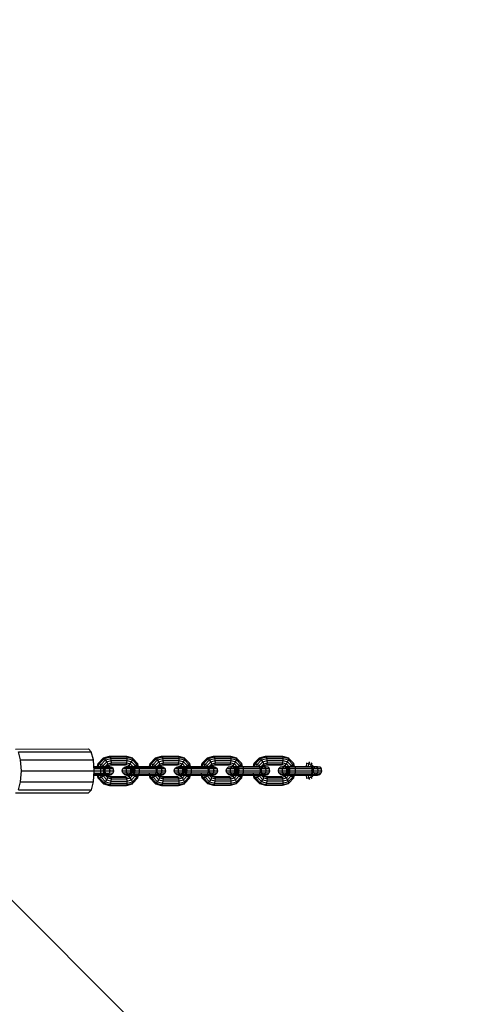
# Model space of a CAD drawing. Extents: x 0 to 14850, y 0 to 10500.
# Drawn here: x 9991 to 10300, y 6464 to 7141 of the extents above; entities that cross this region are included whole.
import ezdxf

# ---------------------------------------------------------------- set-up
doc = ezdxf.new("R2010")
doc.units = 0
for name, color, linetype in [('1', 15, 'Continuous'), ('HILFSBAUTEIL', 7, 'Continuous'), ('STAB', 7, 'Continuous')]:
    doc.layers.add(name, color=color, linetype=linetype)

msp = doc.modelspace()

# ---------------------------------------------------------------- linework, layer by layer
at = {"layer": '1', "color": 7, "linetype": 'Continuous'}
msp.add_line((11161.63, 5359.41), (6915.23, 9605.8), dxfattribs=at)
at = {"layer": 'HILFSBAUTEIL'}
for p, q in [((9987.76, 6639.73), (10037.79, 6639.74)), ((9989.81, 6637.72), (10039.83, 6637.73)), ((9991.3, 6632.23), (9989.81, 6637.72)), ((10037.79, 6639.74), (10039.83, 6637.73)), ((10041.33, 6632.24), (10039.83, 6637.73)), ((9991.3, 6632.23), (10041.33, 6632.24)), ((9991.85, 6624.73), (9991.3, 6632.23)), ((10041.88, 6624.74), (10041.33, 6632.24)), ((9991.31, 6617.23), (9991.85, 6624.73)), ((9991.85, 6624.73), (10041.88, 6624.74)), ((10041.34, 6617.24), (10041.88, 6624.74)), ((9989.81, 6611.74), (9991.31, 6617.23)), ((9991.31, 6617.23), (10041.34, 6617.24)), ((10039.84, 6611.75), (10041.34, 6617.24)), ((9987.77, 6609.73), (10037.79, 6609.74)), ((9989.81, 6611.74), (10039.84, 6611.75)), ((10037.79, 6609.74), (10039.84, 6611.75))]:
    msp.add_line(p, q, dxfattribs=at)
at = {"layer": 'STAB'}
for p, q in [((10048.16, 6633.59), (10052.31, 6634.75)), ((10052.31, 6634.75), (10052.77, 6634.34)), ((10052.31, 6634.75), (10063.99, 6634.75)), ((10064.35, 6634.35), (10063.99, 6634.75)), ((10063.99, 6634.75), (10068.14, 6633.59)), ((10083.86, 6633.61), (10088.02, 6634.76)), ((10088.02, 6634.76), (10099.69, 6634.77)), ((10088.02, 6634.76), (10088.48, 6634.36)), ((10100.05, 6634.37), (10099.69, 6634.77)), ((10099.69, 6634.77), (10103.84, 6633.61)), ((10119.56, 6633.62), (10123.72, 6634.78)), ((10123.72, 6634.78), (10124.18, 6634.38)), ((10123.72, 6634.78), (10135.39, 6634.78)), ((10135.39, 6634.78), (10139.54, 6633.63)), ((10135.75, 6634.38), (10135.39, 6634.78)), ((10155.26, 6633.64), (10159.42, 6634.8)), ((10159.42, 6634.8), (10171.09, 6634.8)), ((10159.42, 6634.8), (10159.88, 6634.4)), ((10171.09, 6634.8), (10175.24, 6633.65)), ((10171.45, 6634.4), (10171.09, 6634.8)), ((10044.03, 6627.74), (10044.57, 6629.85)), ((10044.57, 6629.85), (10048.16, 6633.59)), ((10044.57, 6629.85), (10045.32, 6629.64)), ((10044.84, 6627.74), (10045.32, 6629.64)), ((10045.32, 6629.64), (10048.77, 6633.23)), ((10045.32, 6629.64), (10046.57, 6629.07)), ((10046.23, 6627.74), (10046.57, 6629.07)), ((10046.57, 6629.07), (10049.62, 6632.24)), ((10046.57, 6629.07), (10047.97, 6628.3)), ((10047.83, 6627.74), (10047.97, 6628.3)), ((10047.97, 6628.3), (10050.48, 6630.9)), ((10047.97, 6628.3), (10049.16, 6627.52)), ((10048.16, 6633.59), (10048.77, 6633.23)), ((10048.77, 6633.23), (10052.77, 6634.34)), ((10049.62, 6632.24), (10048.77, 6633.23)), ((10049.16, 6627.52), (10051.11, 6629.55)), ((10049.62, 6632.24), (10053.21, 6633.25)), ((10050.48, 6630.9), (10049.62, 6632.24)), ((10050.48, 6630.9), (10053.51, 6631.75)), ((10051.11, 6629.55), (10050.48, 6630.9)), ((10050.57, 6627.74), (10051.36, 6628.57)), ((10051.11, 6629.55), (10053.59, 6630.25)), ((10051.36, 6628.57), (10051.11, 6629.55)), ((10051.15, 6628.21), (10053.08, 6628.75)), ((10051.36, 6628.57), (10053.43, 6629.15)), ((10052.77, 6634.34), (10064.35, 6634.35)), ((10053.21, 6633.25), (10052.77, 6634.34)), ((10053.08, 6628.75), (10053.43, 6629.15)), ((10053.08, 6628.75), (10063.23, 6628.75)), ((10053.51, 6631.75), (10053.21, 6633.25)), ((10053.21, 6633.25), (10064.51, 6633.25)), ((10053.43, 6629.15), (10053.59, 6630.25)), ((10053.43, 6629.15), (10063.69, 6629.15)), ((10053.59, 6630.25), (10053.51, 6631.75)), ((10053.51, 6631.75), (10064.43, 6631.75)), ((10053.59, 6630.25), (10064.13, 6630.25)), ((10063.23, 6628.75), (10063.69, 6629.15)), ((10063.69, 6629.15), (10064.13, 6630.25)), ((10063.69, 6629.15), (10065.76, 6628.57)), ((10064.13, 6630.25), (10064.43, 6631.75)), ((10064.13, 6630.25), (10066.61, 6629.56)), ((10064.51, 6633.25), (10064.35, 6634.35)), ((10064.35, 6634.35), (10068.35, 6633.23)), ((10064.43, 6631.75), (10064.51, 6633.25)), ((10064.43, 6631.75), (10067.47, 6630.9)), ((10064.51, 6633.25), (10068.1, 6632.25)), ((10065.15, 6628.21), (10065.76, 6628.57)), ((10066.56, 6626.75), (10065.15, 6628.21)), ((10065.76, 6628.57), (10066.61, 6629.56)), ((10066.56, 6627.75), (10065.76, 6628.57)), ((10066.61, 6629.56), (10067.47, 6630.9)), ((10068.57, 6627.53), (10066.61, 6629.56)), ((10067.47, 6630.9), (10068.1, 6632.25)), ((10069.97, 6628.3), (10067.47, 6630.9)), ((10068.1, 6632.25), (10068.35, 6633.23)), ((10071.15, 6629.08), (10068.1, 6632.25)), ((10068.42, 6633.3), (10068.14, 6633.59)), ((10068.35, 6633.23), (10068.14, 6633.59)), ((10071.8, 6629.65), (10068.35, 6633.23)), ((10068.97, 6627.75), (10069.97, 6628.3)), ((10069.97, 6628.3), (10071.15, 6629.08)), ((10070.11, 6627.75), (10069.97, 6628.3)), ((10071.15, 6629.08), (10071.8, 6629.65)), ((10071.5, 6627.75), (10071.15, 6629.08)), ((10072.29, 6627.75), (10071.8, 6629.65)), ((10079.72, 6627.75), (10080.27, 6629.87)), ((10080.27, 6629.87), (10083.86, 6633.61)), ((10080.27, 6629.87), (10081.02, 6629.66)), ((10080.53, 6627.75), (10081.02, 6629.66)), ((10081.02, 6629.66), (10084.47, 6633.25)), ((10081.02, 6629.66), (10082.27, 6629.09)), ((10081.93, 6627.75), (10082.27, 6629.09)), ((10082.27, 6629.09), (10085.32, 6632.26)), ((10082.27, 6629.09), (10083.67, 6628.32)), ((10083.53, 6627.75), (10083.67, 6628.32)), ((10083.67, 6628.32), (10086.18, 6630.92)), ((10083.67, 6628.32), (10084.86, 6627.54)), ((10083.86, 6633.61), (10084.47, 6633.25)), ((10084.47, 6633.25), (10088.48, 6634.36)), ((10085.32, 6632.26), (10084.47, 6633.25)), ((10084.86, 6627.54), (10086.81, 6629.57)), ((10085.32, 6632.26), (10088.91, 6633.26)), ((10086.18, 6630.92), (10085.32, 6632.26)), ((10086.18, 6630.92), (10089.21, 6631.76)), ((10086.81, 6629.57), (10086.18, 6630.92)), ((10086.26, 6627.75), (10087.06, 6628.59)), ((10086.81, 6629.57), (10089.29, 6630.26)), ((10087.06, 6628.59), (10086.81, 6629.57)), ((10086.85, 6628.23), (10088.78, 6628.76)), ((10087.06, 6628.59), (10089.13, 6629.17)), ((10088.48, 6634.36), (10100.05, 6634.37)), ((10088.91, 6633.26), (10088.48, 6634.36)), ((10088.78, 6628.76), (10089.13, 6629.17)), ((10088.78, 6628.76), (10098.93, 6628.77)), ((10088.91, 6633.26), (10100.21, 6633.27)), ((10089.21, 6631.76), (10088.91, 6633.26)), ((10089.13, 6629.17), (10089.29, 6630.26)), ((10089.13, 6629.17), (10099.39, 6629.17)), ((10089.21, 6631.76), (10100.13, 6631.77)), ((10089.29, 6630.26), (10089.21, 6631.76)), ((10089.29, 6630.26), (10099.83, 6630.27)), ((10098.93, 6628.77), (10099.39, 6629.17)), ((10099.39, 6629.17), (10099.83, 6630.27)), ((10099.39, 6629.17), (10101.47, 6628.59)), ((10099.83, 6630.27), (10100.13, 6631.77)), ((10099.83, 6630.27), (10102.31, 6629.58)), ((10100.21, 6633.27), (10100.05, 6634.37)), ((10100.05, 6634.37), (10104.05, 6633.25)), ((10100.13, 6631.77), (10100.21, 6633.27)), ((10100.13, 6631.77), (10103.17, 6630.92)), ((10100.21, 6633.27), (10103.8, 6632.27)), ((10100.85, 6628.23), (10101.47, 6628.59)), ((10102.26, 6626.77), (10100.85, 6628.23)), ((10101.47, 6628.59), (10102.31, 6629.58)), ((10102.26, 6627.77), (10101.47, 6628.59)), ((10102.31, 6629.58), (10103.17, 6630.92)), ((10104.27, 6627.54), (10102.31, 6629.58)), ((10103.17, 6630.92), (10103.8, 6632.27)), ((10105.67, 6628.32), (10103.17, 6630.92)), ((10103.8, 6632.27), (10104.05, 6633.25)), ((10106.86, 6629.1), (10103.8, 6632.27)), ((10104.12, 6633.32), (10103.84, 6633.61)), ((10104.05, 6633.25), (10103.84, 6633.61)), ((10107.5, 6629.67), (10104.05, 6633.25)), ((10104.67, 6627.77), (10105.67, 6628.32)), ((10105.67, 6628.32), (10106.86, 6629.1)), ((10105.81, 6627.77), (10105.67, 6628.32)), ((10106.86, 6629.1), (10107.5, 6629.67)), ((10107.2, 6627.77), (10106.86, 6629.1)), ((10107.99, 6627.77), (10107.5, 6629.67)), ((10115.42, 6627.77), (10115.97, 6629.89)), ((10115.97, 6629.89), (10119.56, 6633.62)), ((10115.97, 6629.89), (10116.73, 6629.68)), ((10116.23, 6627.77), (10116.73, 6629.68)), ((10116.73, 6629.68), (10120.17, 6633.26)), ((10116.73, 6629.68), (10117.97, 6629.11)), ((10117.63, 6627.77), (10117.97, 6629.11)), ((10117.97, 6629.11), (10121.02, 6632.28)), ((10117.97, 6629.11), (10119.37, 6628.33)), ((10119.23, 6627.77), (10119.37, 6628.33)), ((10119.37, 6628.33), (10121.88, 6630.93)), ((10119.37, 6628.33), (10120.56, 6627.56)), ((10119.56, 6633.62), (10120.17, 6633.26)), ((10120.17, 6633.26), (10124.18, 6634.38)), ((10121.02, 6632.28), (10120.17, 6633.26)), ((10120.56, 6627.56), (10122.51, 6629.59)), ((10121.02, 6632.28), (10124.61, 6633.28)), ((10121.88, 6630.93), (10121.02, 6632.28)), ((10121.88, 6630.93), (10124.91, 6631.78)), ((10122.51, 6629.59), (10121.88, 6630.93)), ((10121.96, 6627.77), (10122.76, 6628.6)), ((10122.51, 6629.59), (10124.99, 6630.28)), ((10122.76, 6628.6), (10122.51, 6629.59)), ((10122.55, 6628.25), (10124.48, 6628.78)), ((10122.76, 6628.6), (10124.83, 6629.18)), ((10124.61, 6633.28), (10124.18, 6634.38)), ((10124.18, 6634.38), (10135.75, 6634.38)), ((10124.48, 6628.78), (10124.83, 6629.18)), ((10124.48, 6628.78), (10134.63, 6628.78)), ((10124.91, 6631.78), (10124.61, 6633.28)), ((10124.61, 6633.28), (10135.91, 6633.28)), ((10124.83, 6629.18), (10124.99, 6630.28)), ((10124.83, 6629.18), (10135.09, 6629.19)), ((10124.99, 6630.28), (10124.91, 6631.78)), ((10124.91, 6631.78), (10135.83, 6631.78)), ((10124.99, 6630.28), (10135.53, 6630.28)), ((10134.63, 6628.78), (10135.09, 6629.19)), ((10135.09, 6629.19), (10135.53, 6630.28)), ((10135.09, 6629.19), (10137.17, 6628.61)), ((10135.53, 6630.28), (10135.83, 6631.78)), ((10135.53, 6630.28), (10138.01, 6629.59)), ((10135.91, 6633.28), (10135.75, 6634.38)), ((10135.75, 6634.38), (10139.75, 6633.27)), ((10135.83, 6631.78), (10135.91, 6633.28)), ((10135.83, 6631.78), (10138.87, 6630.94)), ((10135.91, 6633.28), (10139.5, 6632.28)), ((10136.56, 6628.25), (10137.17, 6628.61)), ((10137.96, 6626.79), (10136.56, 6628.25)), ((10137.17, 6628.61), (10138.01, 6629.59)), ((10137.96, 6627.78), (10137.17, 6628.61)), ((10138.01, 6629.59), (10138.87, 6630.94)), ((10139.97, 6627.56), (10138.01, 6629.59)), ((10138.87, 6630.94), (10139.5, 6632.28)), ((10141.37, 6628.34), (10138.87, 6630.94)), ((10139.5, 6632.28), (10139.75, 6633.27)), ((10142.56, 6629.12), (10139.5, 6632.28)), ((10139.82, 6633.34), (10139.54, 6633.63)), ((10139.75, 6633.27), (10139.54, 6633.63)), ((10143.2, 6629.68), (10139.75, 6633.27)), ((10140.37, 6627.78), (10141.37, 6628.34)), ((10141.37, 6628.34), (10142.56, 6629.12)), ((10141.51, 6627.79), (10141.37, 6628.34)), ((10142.56, 6629.12), (10143.2, 6629.68)), ((10142.9, 6627.79), (10142.56, 6629.12)), ((10143.69, 6627.79), (10143.2, 6629.68)), ((10151.12, 6627.79), (10151.67, 6629.9)), ((10151.67, 6629.9), (10155.26, 6633.64)), ((10151.67, 6629.9), (10152.43, 6629.69)), ((10151.93, 6627.79), (10152.43, 6629.69)), ((10152.43, 6629.69), (10155.87, 6633.28)), ((10152.43, 6629.69), (10153.67, 6629.13)), ((10153.33, 6627.79), (10153.67, 6629.13)), ((10153.67, 6629.13), (10156.72, 6632.3)), ((10153.67, 6629.13), (10155.07, 6628.35)), ((10154.93, 6627.79), (10155.07, 6628.35)), ((10155.07, 6628.35), (10157.58, 6630.95)), ((10155.07, 6628.35), (10156.26, 6627.57)), ((10155.26, 6633.64), (10155.87, 6633.28)), ((10155.87, 6633.28), (10159.88, 6634.4)), ((10156.72, 6632.3), (10155.87, 6633.28)), ((10156.26, 6627.57), (10158.21, 6629.61)), ((10156.72, 6632.3), (10160.31, 6633.3)), ((10157.58, 6630.95), (10156.72, 6632.3)), ((10157.58, 6630.95), (10160.61, 6631.8)), ((10158.21, 6629.61), (10157.58, 6630.95)), ((10157.66, 6627.79), (10158.46, 6628.62)), ((10158.21, 6629.61), (10160.7, 6630.3)), ((10158.46, 6628.62), (10158.21, 6629.61)), ((10158.25, 6628.26), (10160.18, 6628.8)), ((10158.46, 6628.62), (10160.54, 6629.2)), ((10159.88, 6634.4), (10171.45, 6634.4)), ((10160.31, 6633.3), (10159.88, 6634.4)), ((10160.18, 6628.8), (10160.54, 6629.2)), ((10160.18, 6628.8), (10170.33, 6628.8)), ((10160.31, 6633.3), (10171.61, 6633.3)), ((10160.61, 6631.8), (10160.31, 6633.3)), ((10160.54, 6629.2), (10160.7, 6630.3)), ((10160.54, 6629.2), (10170.79, 6629.2)), ((10160.61, 6631.8), (10171.53, 6631.8)), ((10160.7, 6630.3), (10160.61, 6631.8)), ((10160.7, 6630.3), (10171.23, 6630.3)), ((10170.33, 6628.8), (10170.79, 6629.2)), ((10170.79, 6629.2), (10171.23, 6630.3)), ((10170.79, 6629.2), (10172.87, 6628.63)), ((10171.23, 6630.3), (10171.53, 6631.8)), ((10171.23, 6630.3), (10173.71, 6629.61)), ((10171.61, 6633.3), (10171.45, 6634.4)), ((10171.45, 6634.4), (10175.45, 6633.29)), ((10171.53, 6631.8), (10171.61, 6633.3)), ((10171.53, 6631.8), (10174.57, 6630.96)), ((10171.61, 6633.3), (10175.2, 6632.3)), ((10172.26, 6628.27), (10172.87, 6628.63)), ((10173.66, 6626.8), (10172.26, 6628.27)), ((10172.87, 6628.63), (10173.71, 6629.61)), ((10173.66, 6627.8), (10172.87, 6628.63)), ((10173.71, 6629.61), (10174.57, 6630.96)), ((10175.67, 6627.58), (10173.71, 6629.61)), ((10174.57, 6630.96), (10175.2, 6632.3)), ((10177.07, 6628.36), (10174.57, 6630.96)), ((10175.2, 6632.3), (10175.45, 6633.29)), ((10178.26, 6629.13), (10175.2, 6632.3)), ((10175.52, 6633.35), (10175.24, 6633.65)), ((10175.45, 6633.29), (10175.24, 6633.65)), ((10178.9, 6629.7), (10175.45, 6633.29)), ((10176.07, 6627.8), (10177.07, 6628.36)), ((10177.07, 6628.36), (10178.26, 6629.13)), ((10177.21, 6627.8), (10177.07, 6628.36)), ((10178.26, 6629.13), (10178.9, 6629.7)), ((10178.6, 6627.8), (10178.26, 6629.13)), ((10179.39, 6627.8), (10178.9, 6629.7)), ((10187.42, 6627.81), (10187.77, 6629.91)), ((10187.5, 6629.85), (10187.77, 6629.91)), ((10187.77, 6629.91), (10188.03, 6630.34)), ((10187.77, 6629.91), (10189.18, 6629.7)), ((10188.87, 6627.81), (10189.18, 6629.7)), ((10189.18, 6629.7), (10189.92, 6630.93)), ((10189.18, 6629.7), (10190.65, 6629.14)), ((10190.43, 6627.81), (10190.65, 6629.14)), ((10190.65, 6629.14), (10191.31, 6630.22)), ((10190.65, 6629.14), (10191.79, 6628.36)), ((10191.2, 6624.81), (10191.79, 6628.36)), ((10041.66, 6627.74), (10047.67, 6627.74)), ((10041.66, 6621.74), (10047.67, 6621.74)), ((10041.69, 6627.34), (10048.27, 6627.34)), ((10041.69, 6622.14), (10048.27, 6622.15)), ((10041.77, 6626.24), (10048.71, 6626.24)), ((10041.77, 6623.24), (10048.71, 6623.24)), ((10041.88, 6624.74), (10048.87, 6624.74)), ((10044.07, 6627.34), (10043.96, 6627.54)), ((10043.96, 6621.95), (10044.07, 6622.15)), ((10044.57, 6619.64), (10044.03, 6621.74)), ((10044.23, 6626.24), (10044.07, 6627.34)), ((10045.33, 6619.85), (10044.84, 6621.74)), ((10046.57, 6620.42), (10046.23, 6621.74)), ((10046.36, 6624.75), (10046.46, 6626.25)), ((10046.46, 6623.25), (10046.36, 6624.75)), ((10046.46, 6626.25), (10046.74, 6627.34)), ((10046.74, 6622.15), (10046.46, 6623.25)), ((10046.74, 6627.34), (10047.12, 6627.75)), ((10047.12, 6621.75), (10046.74, 6622.15)), ((10047.67, 6627.74), (10050.47, 6627.74)), ((10047.67, 6627.74), (10048.27, 6627.34)), ((10047.67, 6621.74), (10048.27, 6622.15)), ((10047.67, 6621.74), (10050.48, 6621.75)), ((10047.98, 6621.19), (10047.83, 6621.74)), ((10047.98, 6621.19), (10049.16, 6621.97)), ((10048.17, 6624.75), (10048.46, 6626.25)), ((10048.46, 6623.25), (10048.17, 6624.75)), ((10048.71, 6626.24), (10048.27, 6627.34)), ((10048.27, 6627.34), (10051.59, 6627.34)), ((10048.27, 6622.15), (10048.71, 6623.24)), ((10048.27, 6622.15), (10051.59, 6622.15)), ((10048.71, 6626.24), (10052.41, 6626.25)), ((10048.87, 6624.74), (10048.71, 6626.24)), ((10048.71, 6623.24), (10048.87, 6624.74)), ((10048.71, 6623.24), (10052.41, 6623.24)), ((10048.87, 6624.74), (10052.7, 6624.75)), ((10049.16, 6627.52), (10049.81, 6626.95)), ((10049.16, 6621.97), (10049.81, 6622.54)), ((10051.12, 6619.94), (10049.16, 6621.97)), ((10049.26, 6624.75), (10049.66, 6626.25)), ((10049.66, 6623.25), (10049.26, 6624.75)), ((10049.62, 6626.25), (10049.81, 6626.95)), ((10049.81, 6622.54), (10049.62, 6623.24)), ((10049.66, 6626.25), (10050.76, 6627.34)), ((10050.77, 6622.15), (10049.66, 6623.25)), ((10050.47, 6627.74), (10052.27, 6627.75)), ((10050.47, 6627.74), (10051.59, 6627.34)), ((10050.48, 6621.75), (10051.59, 6622.15)), ((10050.48, 6621.75), (10052.27, 6621.75)), ((10051.36, 6620.92), (10050.57, 6621.75)), ((10051.15, 6621.28), (10053.08, 6620.75)), ((10052.41, 6626.25), (10051.59, 6627.34)), ((10051.59, 6627.34), (10053.77, 6627.34)), ((10051.59, 6622.15), (10052.41, 6623.24)), ((10051.59, 6622.15), (10053.78, 6622.15)), ((10052.27, 6627.75), (10053.77, 6627.34)), ((10052.27, 6621.75), (10053.78, 6622.15)), ((10052.7, 6624.75), (10052.41, 6626.25)), ((10052.41, 6626.25), (10054.88, 6626.25)), ((10052.41, 6623.24), (10052.7, 6624.75)), ((10052.41, 6623.24), (10054.88, 6623.25)), ((10052.7, 6624.75), (10055.28, 6624.75)), ((10054.88, 6626.25), (10053.77, 6627.34)), ((10053.78, 6622.15), (10054.88, 6623.25)), ((10055.28, 6624.75), (10054.88, 6626.25)), ((10054.88, 6623.25), (10055.28, 6624.75)), ((10061.1, 6624.75), (10061.5, 6626.25)), ((10061.51, 6623.25), (10061.1, 6624.75)), ((10061.1, 6624.75), (10063.81, 6624.75)), ((10061.5, 6626.25), (10062.6, 6627.35)), ((10061.5, 6626.25), (10064.1, 6626.25)), ((10062.6, 6622.15), (10061.51, 6623.25)), ((10061.51, 6623.25), (10064.1, 6623.25)), ((10062.6, 6627.35), (10064.09, 6627.75)), ((10062.6, 6627.35), (10064.89, 6627.35)), ((10062.6, 6622.15), (10064.09, 6621.75)), ((10062.6, 6622.15), (10064.9, 6622.15)), ((10063.81, 6624.75), (10064.1, 6626.25)), ((10064.1, 6623.25), (10063.81, 6624.75)), ((10063.81, 6624.75), (10068.43, 6624.75)), ((10064.04, 6627.75), (10065.54, 6627.35)), ((10064.04, 6621.75), (10065.54, 6622.15)), ((10064.09, 6627.75), (10065.98, 6627.75)), ((10064.09, 6621.75), (10065.98, 6621.75)), ((10064.1, 6626.25), (10064.89, 6627.35)), ((10064.1, 6626.25), (10068.53, 6626.25)), ((10064.9, 6622.15), (10064.1, 6623.25)), ((10064.1, 6623.25), (10068.53, 6623.25)), ((10064.89, 6627.35), (10065.98, 6627.75)), ((10064.89, 6627.35), (10068.81, 6627.35)), ((10064.9, 6622.15), (10065.98, 6621.75)), ((10064.9, 6622.15), (10068.81, 6622.15)), ((10065.16, 6621.29), (10066.56, 6622.75)), ((10065.16, 6621.29), (10065.77, 6620.93)), ((10066.65, 6626.25), (10065.54, 6627.35)), ((10065.54, 6622.15), (10066.65, 6623.25)), ((10065.77, 6620.93), (10066.56, 6621.75)), ((10065.98, 6627.75), (10069.19, 6627.75)), ((10065.98, 6621.75), (10069.19, 6621.75)), ((10066.56, 6626.75), (10067.32, 6626.96)), ((10067.08, 6624.75), (10066.56, 6626.75)), ((10066.56, 6622.75), (10067.08, 6624.75)), ((10066.56, 6622.75), (10067.32, 6622.54)), ((10066.61, 6619.94), (10068.57, 6621.97)), ((10067.32, 6626.96), (10068.57, 6627.53)), ((10067.89, 6624.75), (10067.32, 6626.96)), ((10067.32, 6622.54), (10067.89, 6624.75)), ((10067.32, 6622.54), (10068.57, 6621.97)), ((10068.06, 6624.75), (10067.76, 6626.25)), ((10067.76, 6623.25), (10068.06, 6624.75)), ((10068.43, 6624.75), (10068.53, 6626.25)), ((10068.53, 6623.25), (10068.43, 6624.75)), ((10068.43, 6624.75), (10072.9, 6624.75)), ((10068.53, 6626.25), (10068.81, 6627.35)), ((10068.53, 6626.25), (10072.84, 6626.25)), ((10068.81, 6622.15), (10068.53, 6623.25)), ((10068.53, 6623.25), (10072.84, 6623.25)), ((10069.28, 6624.75), (10068.57, 6627.53)), ((10068.57, 6621.97), (10069.28, 6624.75)), ((10068.81, 6627.35), (10069.19, 6627.75)), ((10068.81, 6627.35), (10072.68, 6627.35)), ((10069.19, 6621.75), (10068.81, 6622.15)), ((10068.81, 6622.15), (10072.68, 6622.15)), ((10068.97, 6621.75), (10069.97, 6621.2)), ((10069.19, 6627.75), (10072.46, 6627.75)), ((10069.19, 6621.75), (10072.46, 6621.75)), ((10069.68, 6626.25), (10069.24, 6627.35)), ((10069.24, 6622.15), (10069.68, 6623.25)), ((10069.84, 6624.75), (10069.68, 6626.25)), ((10069.68, 6623.25), (10069.84, 6624.75)), ((10069.97, 6621.2), (10070.11, 6621.75)), ((10071.16, 6620.42), (10071.5, 6621.75)), ((10071.8, 6619.85), (10072.29, 6621.75)), ((10072.68, 6627.35), (10072.46, 6627.75)), ((10072.46, 6627.75), (10083.37, 6627.75)), ((10072.46, 6621.75), (10072.68, 6622.15)), ((10072.46, 6621.75), (10083.37, 6621.75)), ((10072.84, 6626.25), (10072.68, 6627.35)), ((10072.68, 6627.35), (10083.97, 6627.35)), ((10072.68, 6622.15), (10072.84, 6623.25)), ((10072.68, 6622.15), (10083.97, 6622.16)), ((10072.9, 6624.75), (10072.84, 6626.25)), ((10072.84, 6626.25), (10084.41, 6626.25)), ((10072.84, 6623.25), (10072.9, 6624.75)), ((10072.84, 6623.25), (10084.41, 6623.25)), ((10072.9, 6624.75), (10084.57, 6624.75)), ((10079.77, 6627.35), (10079.66, 6627.55)), ((10079.67, 6621.96), (10079.77, 6622.16)), ((10080.27, 6619.66), (10079.73, 6621.75)), ((10079.77, 6622.16), (10079.93, 6623.25)), ((10081.03, 6619.86), (10080.54, 6621.75)), ((10082.27, 6620.43), (10081.93, 6621.75)), ((10083.37, 6627.75), (10083.97, 6627.35)), ((10083.37, 6627.75), (10086.18, 6627.75)), ((10083.37, 6621.75), (10083.97, 6622.16)), ((10083.37, 6621.75), (10086.18, 6621.75)), ((10083.68, 6621.21), (10083.54, 6621.75)), ((10083.68, 6621.21), (10084.86, 6621.99)), ((10084.41, 6626.25), (10083.97, 6627.35)), ((10083.97, 6627.35), (10087.29, 6627.35)), ((10083.97, 6622.16), (10084.41, 6623.25)), ((10083.97, 6622.16), (10087.29, 6622.16)), ((10084.57, 6624.75), (10084.41, 6626.25)), ((10084.41, 6626.25), (10088.11, 6626.25)), ((10084.41, 6623.25), (10084.57, 6624.75)), ((10084.41, 6623.25), (10088.11, 6623.25)), ((10084.57, 6624.75), (10088.41, 6624.75)), ((10084.86, 6627.54), (10085.51, 6626.97)), ((10084.86, 6621.99), (10085.51, 6622.56)), ((10086.82, 6619.95), (10084.86, 6621.99)), ((10084.96, 6624.76), (10085.36, 6626.26)), ((10085.37, 6623.26), (10084.96, 6624.76)), ((10085.32, 6626.26), (10085.51, 6626.97)), ((10085.51, 6622.56), (10085.33, 6623.25)), ((10085.36, 6626.26), (10086.47, 6627.35)), ((10085.37, 6623.26), (10086.47, 6622.16)), ((10086.85, 6621.3), (10085.45, 6622.76)), ((10086.18, 6627.75), (10087.97, 6627.76)), ((10086.18, 6627.75), (10087.29, 6627.35)), ((10086.18, 6621.75), (10087.29, 6622.16)), ((10086.18, 6621.75), (10087.97, 6621.76)), ((10087.06, 6620.94), (10086.28, 6621.75)), ((10086.85, 6621.3), (10088.78, 6620.76)), ((10088.11, 6626.25), (10087.29, 6627.35)), ((10087.29, 6627.35), (10089.48, 6627.35)), ((10087.29, 6622.16), (10088.11, 6623.25)), ((10087.29, 6622.16), (10089.48, 6622.16)), ((10087.97, 6627.76), (10089.48, 6627.35)), ((10087.97, 6621.76), (10089.48, 6622.16)), ((10088.11, 6626.25), (10090.58, 6626.26)), ((10088.41, 6624.75), (10088.11, 6626.25)), ((10088.11, 6623.25), (10088.41, 6624.75)), ((10088.11, 6623.25), (10090.58, 6623.26)), ((10088.41, 6624.75), (10090.98, 6624.76)), ((10089.48, 6627.35), (10090.58, 6626.26)), ((10089.48, 6622.16), (10090.58, 6623.26)), ((10090.98, 6624.76), (10090.58, 6626.26)), ((10090.58, 6623.26), (10090.98, 6624.76)), ((10096.8, 6624.77), (10097.2, 6626.27)), ((10097.21, 6623.27), (10096.8, 6624.77)), ((10096.8, 6624.77), (10099.51, 6624.77)), ((10097.2, 6626.27), (10098.3, 6627.36)), ((10097.2, 6626.27), (10099.8, 6626.27)), ((10098.3, 6622.17), (10097.21, 6623.27)), ((10097.21, 6623.27), (10099.8, 6623.27)), ((10098.3, 6627.36), (10099.79, 6627.77)), ((10098.3, 6627.36), (10100.59, 6627.36)), ((10098.3, 6622.17), (10099.79, 6621.77)), ((10098.3, 6622.17), (10100.6, 6622.17)), ((10099.51, 6624.77), (10099.8, 6626.27)), ((10099.8, 6623.27), (10099.51, 6624.77)), ((10099.51, 6624.77), (10104.13, 6624.77)), ((10099.74, 6627.77), (10101.24, 6627.37)), ((10099.74, 6621.77), (10101.25, 6622.17)), ((10099.79, 6627.77), (10101.68, 6627.77)), ((10099.79, 6621.77), (10101.68, 6621.77)), ((10099.8, 6626.27), (10100.59, 6627.36)), ((10099.8, 6626.27), (10104.23, 6626.27)), ((10100.6, 6622.17), (10099.8, 6623.27)), ((10099.8, 6623.27), (10104.23, 6623.27)), ((10100.59, 6627.36), (10101.68, 6627.77)), ((10100.59, 6627.36), (10104.51, 6627.37)), ((10100.6, 6622.17), (10101.68, 6621.77)), ((10100.6, 6622.17), (10104.51, 6622.17)), ((10100.86, 6621.3), (10102.26, 6622.77)), ((10100.86, 6621.3), (10101.47, 6620.94)), ((10102.35, 6626.27), (10101.24, 6627.37)), ((10101.25, 6622.17), (10102.35, 6623.27)), ((10101.47, 6620.94), (10102.26, 6621.77)), ((10101.68, 6627.77), (10104.89, 6627.77)), ((10101.68, 6621.77), (10104.89, 6621.77)), ((10102.26, 6626.77), (10103.02, 6626.98)), ((10102.78, 6624.77), (10102.26, 6626.77)), ((10102.26, 6622.77), (10102.78, 6624.77)), ((10102.26, 6622.77), (10103.02, 6622.56)), ((10102.31, 6619.96), (10104.27, 6621.99)), ((10103.02, 6626.98), (10104.27, 6627.54)), ((10103.59, 6624.77), (10103.02, 6626.98)), ((10103.02, 6622.56), (10103.59, 6624.77)), ((10103.02, 6622.56), (10104.27, 6621.99)), ((10103.17, 6618.61), (10105.67, 6621.22)), ((10103.76, 6624.77), (10103.46, 6626.27)), ((10103.46, 6623.27), (10103.76, 6624.77)), ((10104.13, 6624.77), (10104.23, 6626.27)), ((10104.23, 6623.27), (10104.13, 6624.77)), ((10104.13, 6624.77), (10108.6, 6624.77)), ((10104.23, 6626.27), (10104.51, 6627.37)), ((10104.23, 6626.27), (10108.54, 6626.27)), ((10104.51, 6622.17), (10104.23, 6623.27)), ((10104.23, 6623.27), (10108.54, 6623.27)), ((10104.98, 6624.77), (10104.27, 6627.54)), ((10104.27, 6621.99), (10104.98, 6624.77)), ((10104.51, 6627.37), (10104.89, 6627.77)), ((10104.51, 6627.37), (10108.38, 6627.37)), ((10104.89, 6621.77), (10104.51, 6622.17)), ((10104.51, 6622.17), (10108.38, 6622.17)), ((10104.67, 6621.77), (10105.67, 6621.22)), ((10104.89, 6627.77), (10108.16, 6627.77)), ((10104.89, 6621.77), (10108.16, 6621.77)), ((10105.38, 6626.27), (10104.94, 6627.37)), ((10104.94, 6622.17), (10105.38, 6623.27)), ((10105.54, 6624.77), (10105.38, 6626.27)), ((10105.38, 6623.27), (10105.54, 6624.77)), ((10105.67, 6621.22), (10105.81, 6621.77)), ((10105.67, 6621.22), (10106.86, 6620.44)), ((10106.86, 6620.44), (10107.2, 6621.77)), ((10107.5, 6619.87), (10107.99, 6621.77)), ((10108.38, 6627.37), (10108.16, 6627.77)), ((10108.16, 6627.77), (10119.07, 6627.77)), ((10108.16, 6621.77), (10108.38, 6622.17)), ((10108.16, 6621.77), (10119.07, 6621.77)), ((10108.54, 6626.27), (10108.38, 6627.37)), ((10108.38, 6627.37), (10119.67, 6627.37)), ((10108.38, 6622.17), (10108.54, 6623.27)), ((10108.38, 6622.17), (10119.67, 6622.17)), ((10108.6, 6624.77), (10108.54, 6626.27)), ((10108.54, 6626.27), (10120.11, 6626.27)), ((10108.54, 6623.27), (10108.6, 6624.77)), ((10108.54, 6623.27), (10120.11, 6623.27)), ((10108.6, 6624.77), (10120.27, 6624.77)), ((10115.47, 6627.37), (10115.36, 6627.57)), ((10115.37, 6621.98), (10115.47, 6622.17)), ((10115.97, 6619.67), (10115.43, 6621.77)), ((10115.47, 6622.17), (10115.63, 6623.27)), ((10116.73, 6619.88), (10116.24, 6621.77)), ((10117.97, 6620.45), (10117.63, 6621.77)), ((10117.97, 6620.45), (10119.38, 6621.23)), ((10119.07, 6627.77), (10119.67, 6627.37)), ((10119.07, 6627.77), (10121.88, 6627.77)), ((10119.07, 6621.77), (10119.67, 6622.17)), ((10119.07, 6621.77), (10121.88, 6621.77)), ((10119.38, 6621.23), (10119.24, 6621.77)), ((10119.38, 6621.23), (10120.56, 6622)), ((10121.88, 6618.63), (10119.38, 6621.23)), ((10120.11, 6626.27), (10119.67, 6627.37)), ((10119.67, 6627.37), (10122.99, 6627.37)), ((10119.67, 6622.17), (10120.11, 6623.27)), ((10119.67, 6622.17), (10123, 6622.17)), ((10120.27, 6624.77), (10120.11, 6626.27)), ((10120.11, 6626.27), (10123.81, 6626.27)), ((10120.11, 6623.27), (10120.27, 6624.77)), ((10120.11, 6623.27), (10123.81, 6623.27)), ((10120.27, 6624.77), (10124.11, 6624.77)), ((10120.56, 6627.56), (10121.21, 6626.99)), ((10120.56, 6622), (10121.21, 6622.57)), ((10122.52, 6619.97), (10120.56, 6622)), ((10120.66, 6624.77), (10121.06, 6626.27)), ((10121.07, 6623.27), (10120.66, 6624.77)), ((10121.02, 6626.28), (10121.21, 6626.99)), ((10121.21, 6622.57), (10121.03, 6623.27)), ((10121.06, 6626.27), (10122.17, 6627.37)), ((10121.07, 6623.27), (10122.17, 6622.17)), ((10122.55, 6621.32), (10121.15, 6622.78)), ((10121.88, 6627.77), (10122.99, 6627.37)), ((10121.88, 6627.77), (10123.67, 6627.77)), ((10121.88, 6621.77), (10123, 6622.17)), ((10121.88, 6621.77), (10123.67, 6621.77)), ((10122.76, 6620.96), (10121.98, 6621.77)), ((10122.55, 6621.32), (10124.48, 6620.78)), ((10123.81, 6626.27), (10122.99, 6627.37)), ((10122.99, 6627.37), (10125.18, 6627.37)), ((10123, 6622.17), (10123.81, 6623.27)), ((10123, 6622.17), (10125.18, 6622.18)), ((10123.67, 6627.77), (10125.18, 6627.37)), ((10123.67, 6621.77), (10125.18, 6622.18)), ((10124.11, 6624.77), (10123.81, 6626.27)), ((10123.81, 6626.27), (10126.28, 6626.27)), ((10123.81, 6623.27), (10124.11, 6624.77)), ((10123.81, 6623.27), (10126.28, 6623.27)), ((10124.11, 6624.77), (10126.68, 6624.77)), ((10125.18, 6627.37), (10126.28, 6626.27)), ((10125.18, 6622.18), (10126.28, 6623.27)), ((10126.68, 6624.77), (10126.28, 6626.27)), ((10126.28, 6623.27), (10126.68, 6624.77)), ((10132.5, 6624.78), (10132.91, 6626.28)), ((10132.91, 6623.28), (10132.5, 6624.78)), ((10132.5, 6624.78), (10135.21, 6624.78)), ((10132.91, 6626.28), (10134, 6627.38)), ((10132.91, 6626.28), (10135.5, 6626.28)), ((10134, 6622.19), (10132.91, 6623.28)), ((10132.91, 6623.28), (10135.51, 6623.28)), ((10134, 6627.38), (10135.49, 6627.78)), ((10134, 6627.38), (10136.29, 6627.38)), ((10134, 6622.19), (10135.49, 6621.78)), ((10134, 6622.19), (10136.3, 6622.19)), ((10135.21, 6624.78), (10135.5, 6626.28)), ((10135.51, 6623.28), (10135.21, 6624.78)), ((10135.21, 6624.78), (10139.83, 6624.78)), ((10135.44, 6627.79), (10136.94, 6627.38)), ((10135.44, 6621.79), (10136.95, 6622.19)), ((10135.49, 6627.78), (10137.38, 6627.78)), ((10135.49, 6621.78), (10137.38, 6621.78)), ((10135.5, 6626.28), (10136.29, 6627.38)), ((10135.5, 6626.28), (10139.93, 6626.28)), ((10136.3, 6622.19), (10135.51, 6623.28)), ((10135.51, 6623.28), (10139.93, 6623.28)), ((10136.29, 6627.38), (10137.38, 6627.78)), ((10136.29, 6627.38), (10140.21, 6627.38)), ((10136.3, 6622.19), (10137.38, 6621.78)), ((10136.3, 6622.19), (10140.21, 6622.19)), ((10136.56, 6621.32), (10137.97, 6622.79)), ((10136.56, 6621.32), (10137.17, 6620.96)), ((10138.05, 6626.29), (10136.94, 6627.38)), ((10136.95, 6622.19), (10138.05, 6623.29)), ((10137.17, 6620.96), (10137.96, 6621.78)), ((10137.38, 6627.78), (10140.59, 6627.78)), ((10137.38, 6621.78), (10140.59, 6621.78)), ((10137.96, 6626.79), (10138.72, 6626.99)), ((10138.48, 6624.79), (10137.96, 6626.79)), ((10137.97, 6622.79), (10138.48, 6624.79)), ((10137.97, 6622.79), (10138.72, 6622.58)), ((10138.01, 6619.98), (10139.97, 6622.01)), ((10138.72, 6626.99), (10139.97, 6627.56)), ((10139.29, 6624.79), (10138.72, 6626.99)), ((10138.72, 6622.58), (10139.29, 6624.79)), ((10138.72, 6622.58), (10139.97, 6622.01)), ((10138.87, 6618.63), (10141.37, 6621.23)), ((10139.46, 6624.79), (10139.16, 6626.29)), ((10139.16, 6623.29), (10139.46, 6624.79)), ((10139.83, 6624.78), (10139.93, 6626.28)), ((10139.83, 6624.78), (10144.3, 6624.79)), ((10139.93, 6623.28), (10139.83, 6624.78)), ((10139.93, 6626.28), (10140.21, 6627.38)), ((10139.93, 6626.28), (10144.24, 6626.29)), ((10139.93, 6623.28), (10144.24, 6623.29)), ((10140.21, 6622.19), (10139.93, 6623.28)), ((10140.68, 6624.79), (10139.97, 6627.56)), ((10139.97, 6622.01), (10140.68, 6624.79)), ((10140.21, 6627.38), (10140.59, 6627.78)), ((10140.21, 6627.38), (10144.08, 6627.38)), ((10140.59, 6621.78), (10140.21, 6622.19)), ((10140.21, 6622.19), (10144.08, 6622.19)), ((10140.37, 6621.78), (10141.37, 6621.23)), ((10140.59, 6627.78), (10143.86, 6627.79)), ((10140.59, 6621.78), (10143.86, 6621.79)), ((10141.08, 6626.29), (10140.64, 6627.38)), ((10140.64, 6622.19), (10141.08, 6623.29)), ((10141.24, 6624.79), (10141.08, 6626.29)), ((10141.08, 6623.29), (10141.24, 6624.79)), ((10141.37, 6621.23), (10141.51, 6621.79)), ((10141.37, 6621.23), (10142.56, 6620.46)), ((10142.56, 6620.46), (10142.9, 6621.79)), ((10143.2, 6619.89), (10143.69, 6621.79)), ((10144.08, 6627.38), (10143.86, 6627.79)), ((10143.86, 6627.79), (10154.77, 6627.79)), ((10143.86, 6621.79), (10144.08, 6622.19)), ((10143.86, 6621.79), (10154.77, 6621.79)), ((10144.08, 6627.38), (10155.37, 6627.39)), ((10144.24, 6626.29), (10144.08, 6627.38)), ((10144.08, 6622.19), (10144.24, 6623.29)), ((10144.08, 6622.19), (10155.37, 6622.19)), ((10144.3, 6624.79), (10144.24, 6626.29)), ((10144.24, 6626.29), (10155.81, 6626.29)), ((10144.24, 6623.29), (10144.3, 6624.79)), ((10144.24, 6623.29), (10155.81, 6623.29)), ((10144.3, 6624.79), (10155.97, 6624.79)), ((10151.17, 6627.39), (10151.06, 6627.59)), ((10151.07, 6622), (10151.17, 6622.19)), ((10151.67, 6619.69), (10151.13, 6621.79)), ((10151.17, 6622.19), (10151.33, 6623.29)), ((10152.43, 6619.9), (10151.94, 6621.79)), ((10153.67, 6620.47), (10153.33, 6621.79)), ((10153.67, 6620.47), (10155.08, 6621.24)), ((10154.77, 6627.79), (10155.37, 6627.39)), ((10154.77, 6627.79), (10157.58, 6627.79)), ((10154.77, 6621.79), (10155.37, 6622.19)), ((10154.77, 6621.79), (10157.58, 6621.79)), ((10155.08, 6621.24), (10154.94, 6621.79)), ((10155.08, 6621.24), (10156.26, 6622.02)), ((10157.58, 6618.64), (10155.08, 6621.24)), ((10155.81, 6626.29), (10155.37, 6627.39)), ((10155.37, 6627.39), (10158.69, 6627.39)), ((10155.37, 6622.19), (10155.81, 6623.29)), ((10155.37, 6622.19), (10158.7, 6622.19)), ((10155.97, 6624.79), (10155.81, 6626.29)), ((10155.81, 6626.29), (10159.51, 6626.29)), ((10155.81, 6623.29), (10155.97, 6624.79)), ((10155.81, 6623.29), (10159.51, 6623.29)), ((10155.97, 6624.79), (10159.81, 6624.79)), ((10156.26, 6627.57), (10156.91, 6627.01)), ((10156.26, 6622.02), (10156.91, 6622.59)), ((10158.22, 6619.99), (10156.26, 6622.02)), ((10156.36, 6624.79), (10156.77, 6626.29)), ((10156.77, 6623.29), (10156.36, 6624.79)), ((10156.72, 6626.29), (10156.91, 6627.01)), ((10156.91, 6622.59), (10156.73, 6623.29)), ((10156.77, 6626.29), (10157.87, 6627.39)), ((10156.77, 6623.29), (10157.87, 6622.19)), ((10158.25, 6621.33), (10156.85, 6622.8)), ((10157.58, 6627.79), (10158.69, 6627.39)), ((10157.58, 6627.79), (10159.37, 6627.79)), ((10157.58, 6621.79), (10158.7, 6622.19)), ((10157.58, 6621.79), (10159.37, 6621.79)), ((10158.46, 6620.97), (10157.68, 6621.79)), ((10158.25, 6621.33), (10160.18, 6620.8)), ((10159.51, 6626.29), (10158.69, 6627.39)), ((10158.69, 6627.39), (10160.88, 6627.39)), ((10158.7, 6622.19), (10159.51, 6623.29)), ((10158.7, 6622.19), (10160.88, 6622.19)), ((10159.37, 6627.79), (10160.88, 6627.39)), ((10159.37, 6621.79), (10160.88, 6622.19)), ((10159.81, 6624.79), (10159.51, 6626.29)), ((10159.51, 6626.29), (10161.98, 6626.29)), ((10159.51, 6623.29), (10159.81, 6624.79)), ((10159.51, 6623.29), (10161.98, 6623.29)), ((10159.81, 6624.79), (10162.38, 6624.79)), ((10160.88, 6627.39), (10161.98, 6626.29)), ((10160.88, 6622.19), (10161.98, 6623.29)), ((10162.38, 6624.79), (10161.98, 6626.29)), ((10161.98, 6623.29), (10162.38, 6624.79)), ((10168.21, 6624.8), (10168.61, 6626.3)), ((10168.61, 6623.3), (10168.21, 6624.8)), ((10168.21, 6624.8), (10170.92, 6624.8)), ((10168.61, 6626.3), (10169.7, 6627.4)), ((10168.61, 6626.3), (10171.2, 6626.3)), ((10169.7, 6622.2), (10168.61, 6623.3)), ((10168.61, 6623.3), (10171.21, 6623.3)), ((10169.7, 6627.4), (10171.19, 6627.8)), ((10169.7, 6627.4), (10171.99, 6627.4)), ((10169.7, 6622.2), (10171.19, 6621.8)), ((10169.7, 6622.2), (10172, 6622.2)), ((10170.92, 6624.8), (10171.2, 6626.3)), ((10171.21, 6623.3), (10170.92, 6624.8)), ((10170.92, 6624.8), (10175.53, 6624.8)), ((10171.14, 6627.8), (10172.64, 6627.4)), ((10171.14, 6621.8), (10172.65, 6622.2)), ((10171.19, 6627.8), (10173.08, 6627.8)), ((10171.19, 6621.8), (10173.08, 6621.8)), ((10171.2, 6626.3), (10171.99, 6627.4)), ((10171.2, 6626.3), (10175.63, 6626.3)), ((10172, 6622.2), (10171.21, 6623.3)), ((10171.21, 6623.3), (10175.63, 6623.3)), ((10171.99, 6627.4), (10173.08, 6627.8)), ((10171.99, 6627.4), (10175.91, 6627.4)), ((10172, 6622.2), (10173.08, 6621.8)), ((10172, 6622.2), (10175.91, 6622.2)), ((10172.26, 6621.34), (10173.67, 6622.8)), ((10172.26, 6621.34), (10172.87, 6620.98)), ((10173.75, 6626.3), (10172.64, 6627.4)), ((10172.65, 6622.2), (10173.75, 6623.3)), ((10172.87, 6620.98), (10173.66, 6621.8)), ((10173.08, 6627.8), (10176.29, 6627.8)), ((10173.08, 6621.8), (10176.29, 6621.8)), ((10173.66, 6626.8), (10174.42, 6627.01)), ((10174.18, 6624.8), (10173.66, 6626.8)), ((10173.67, 6622.8), (10174.18, 6624.8)), ((10173.67, 6622.8), (10174.42, 6622.59)), ((10173.71, 6619.99), (10175.67, 6622.03)), ((10174.42, 6627.01), (10175.67, 6627.58)), ((10174.99, 6624.8), (10174.42, 6627.01)), ((10174.42, 6622.59), (10174.99, 6624.8)), ((10174.42, 6622.59), (10175.67, 6622.03)), ((10174.57, 6618.65), (10177.07, 6621.25)), ((10175.53, 6624.8), (10175.63, 6626.3)), ((10175.63, 6623.3), (10175.53, 6624.8)), ((10175.53, 6624.8), (10180, 6624.8)), ((10175.63, 6626.3), (10175.91, 6627.4)), ((10175.63, 6626.3), (10179.94, 6626.3)), ((10175.91, 6622.2), (10175.63, 6623.3)), ((10175.63, 6623.3), (10179.94, 6623.3)), ((10176.38, 6624.8), (10175.67, 6627.58)), ((10175.67, 6622.03), (10176.38, 6624.8)), ((10175.91, 6627.4), (10176.29, 6627.8)), ((10175.91, 6627.4), (10179.78, 6627.4)), ((10176.29, 6621.8), (10175.91, 6622.2)), ((10175.91, 6622.2), (10179.78, 6622.2)), ((10176.07, 6621.8), (10177.07, 6621.25)), ((10176.29, 6627.8), (10179.56, 6627.8)), ((10176.29, 6621.8), (10179.56, 6621.8)), ((10177.07, 6621.25), (10177.21, 6621.8)), ((10177.07, 6621.25), (10178.26, 6620.47)), ((10178.26, 6620.47), (10178.6, 6621.8)), ((10178.9, 6619.91), (10179.39, 6621.8)), ((10179.56, 6627.8), (10190.47, 6627.81)), ((10179.78, 6627.4), (10179.56, 6627.8)), ((10179.56, 6621.8), (10179.78, 6622.2)), ((10179.56, 6621.8), (10190.47, 6621.81)), ((10179.94, 6626.3), (10179.78, 6627.4)), ((10179.78, 6627.4), (10191.07, 6627.4)), ((10179.78, 6622.2), (10179.94, 6623.3)), ((10179.78, 6622.2), (10191.07, 6622.21)), ((10179.94, 6626.3), (10191.51, 6626.31)), ((10180, 6624.8), (10179.94, 6626.3)), ((10179.94, 6623.3), (10180, 6624.8)), ((10179.94, 6623.3), (10191.51, 6623.31)), ((10180, 6624.8), (10191.67, 6624.81)), ((10187.77, 6619.7), (10187.42, 6621.81)), ((10189.18, 6619.91), (10188.87, 6621.81)), ((10190.65, 6620.48), (10190.43, 6621.81)), ((10190.47, 6627.81), (10191.07, 6627.4)), ((10190.47, 6627.81), (10193.28, 6627.81)), ((10190.47, 6621.81), (10191.07, 6622.21)), ((10190.47, 6621.81), (10193.28, 6621.81)), ((10190.65, 6620.48), (10191.79, 6621.25)), ((10191.07, 6627.4), (10194.39, 6627.41)), ((10191.51, 6626.31), (10191.07, 6627.4)), ((10191.07, 6622.21), (10191.51, 6623.31)), ((10191.07, 6622.21), (10194.4, 6622.21)), ((10191.79, 6621.25), (10191.2, 6624.81)), ((10191.67, 6624.81), (10191.51, 6626.31)), ((10191.51, 6626.31), (10195.21, 6626.31)), ((10191.51, 6623.31), (10191.67, 6624.81)), ((10191.51, 6623.31), (10195.21, 6623.31)), ((10191.67, 6624.81), (10195.51, 6624.81)), ((10192.06, 6624.81), (10192.47, 6626.31)), ((10192.47, 6623.31), (10192.06, 6624.81)), ((10192.47, 6626.31), (10193.57, 6627.41)), ((10192.47, 6623.31), (10193.57, 6622.21)), ((10193.28, 6627.81), (10194.39, 6627.41)), ((10193.28, 6627.81), (10195.07, 6627.81)), ((10193.28, 6621.81), (10194.4, 6622.21)), ((10193.28, 6621.81), (10195.08, 6621.81)), ((10195.21, 6626.31), (10194.39, 6627.41)), ((10194.39, 6627.41), (10196.58, 6627.41)), ((10194.4, 6622.21), (10195.21, 6623.31)), ((10194.4, 6622.21), (10196.58, 6622.21)), ((10195.07, 6627.81), (10196.58, 6627.41)), ((10195.08, 6621.81), (10196.58, 6622.21)), ((10195.51, 6624.81), (10195.21, 6626.31)), ((10195.21, 6626.31), (10197.68, 6626.31)), ((10195.21, 6623.31), (10195.51, 6624.81)), ((10195.21, 6623.31), (10197.68, 6623.31)), ((10195.51, 6624.81), (10198.08, 6624.81)), ((10196.58, 6627.41), (10197.68, 6626.31)), ((10196.58, 6622.21), (10197.68, 6623.31)), ((10198.08, 6624.81), (10197.68, 6626.31)), ((10197.68, 6623.31), (10198.08, 6624.81)), ((10044.57, 6619.64), (10045.33, 6619.85)), ((10048.17, 6615.9), (10044.57, 6619.64)), ((10045.33, 6619.85), (10046.57, 6620.42)), ((10048.78, 6616.26), (10045.33, 6619.85)), ((10046.57, 6620.42), (10047.98, 6621.19)), ((10049.62, 6617.25), (10046.57, 6620.42)), ((10050.48, 6618.59), (10047.98, 6621.19)), ((10048.17, 6615.9), (10048.78, 6616.26)), ((10048.17, 6615.9), (10052.32, 6614.75)), ((10048.78, 6616.26), (10049.62, 6617.25)), ((10048.78, 6616.26), (10052.78, 6615.15)), ((10049.62, 6617.25), (10050.48, 6618.59)), ((10049.62, 6617.25), (10053.22, 6616.25)), ((10050.48, 6618.59), (10051.12, 6619.94)), ((10050.48, 6618.59), (10053.52, 6617.75)), ((10051.12, 6619.94), (10051.36, 6620.92)), ((10051.12, 6619.94), (10053.6, 6619.25)), ((10051.36, 6620.92), (10053.44, 6620.34)), ((10052.32, 6614.75), (10052.78, 6615.15)), ((10052.32, 6614.75), (10063.99, 6614.75)), ((10052.78, 6615.15), (10053.22, 6616.25)), ((10052.78, 6615.15), (10064.35, 6615.15)), ((10053.44, 6620.34), (10053.08, 6620.75)), ((10053.08, 6620.75), (10063.23, 6620.75)), ((10053.22, 6616.25), (10053.52, 6617.75)), ((10053.22, 6616.25), (10064.51, 6616.25)), ((10053.44, 6620.34), (10063.69, 6620.35)), ((10053.6, 6619.25), (10053.44, 6620.34)), ((10053.52, 6617.75), (10053.6, 6619.25)), ((10053.52, 6617.75), (10064.43, 6617.75)), ((10053.6, 6619.25), (10064.13, 6619.25)), ((10063.23, 6620.75), (10063.69, 6620.35)), ((10063.69, 6620.35), (10065.77, 6620.93)), ((10064.13, 6619.25), (10063.69, 6620.35)), ((10063.99, 6614.75), (10068.15, 6615.91)), ((10063.99, 6614.75), (10064.35, 6615.15)), ((10064.13, 6619.25), (10066.61, 6619.94)), ((10064.43, 6617.75), (10064.13, 6619.25)), ((10064.35, 6615.15), (10068.35, 6616.27)), ((10064.35, 6615.15), (10064.51, 6616.25)), ((10064.43, 6617.75), (10067.47, 6618.6)), ((10064.51, 6616.25), (10064.43, 6617.75)), ((10064.51, 6616.25), (10068.11, 6617.25)), ((10066.61, 6619.94), (10065.77, 6620.93)), ((10067.47, 6618.6), (10066.61, 6619.94)), ((10067.47, 6618.6), (10069.97, 6621.2)), ((10068.11, 6617.25), (10067.47, 6618.6)), ((10068.11, 6617.25), (10071.16, 6620.42)), ((10068.35, 6616.27), (10068.11, 6617.25)), ((10068.15, 6615.91), (10068.35, 6616.27)), ((10068.35, 6616.27), (10071.8, 6619.85)), ((10069.97, 6621.2), (10071.16, 6620.42)), ((10071.16, 6620.42), (10071.8, 6619.85)), ((10080.27, 6619.66), (10081.03, 6619.86)), ((10083.87, 6615.92), (10080.27, 6619.66)), ((10081.03, 6619.86), (10082.27, 6620.43)), ((10084.48, 6616.28), (10081.03, 6619.86)), ((10082.27, 6620.43), (10083.68, 6621.21)), ((10085.32, 6617.26), (10082.27, 6620.43)), ((10086.18, 6618.61), (10083.68, 6621.21)), ((10083.87, 6615.92), (10084.48, 6616.28)), ((10083.87, 6615.92), (10088.02, 6614.76)), ((10084.48, 6616.28), (10085.32, 6617.26)), ((10084.48, 6616.28), (10088.48, 6615.17)), ((10085.32, 6617.26), (10086.18, 6618.61)), ((10085.32, 6617.26), (10088.92, 6616.26)), ((10086.18, 6618.61), (10086.82, 6619.95)), ((10086.18, 6618.61), (10089.22, 6617.76)), ((10086.82, 6619.95), (10087.06, 6620.94)), ((10086.82, 6619.95), (10089.3, 6619.26)), ((10087.06, 6620.94), (10089.14, 6620.36)), ((10088.02, 6614.76), (10088.48, 6615.17)), ((10088.02, 6614.76), (10099.69, 6614.77)), ((10088.48, 6615.17), (10088.92, 6616.26)), ((10088.48, 6615.17), (10100.05, 6615.17)), ((10088.78, 6620.76), (10098.93, 6620.77)), ((10089.14, 6620.36), (10088.78, 6620.76)), ((10088.92, 6616.26), (10089.22, 6617.76)), ((10088.92, 6616.26), (10100.21, 6616.27)), ((10089.3, 6619.26), (10089.14, 6620.36)), ((10089.14, 6620.36), (10099.39, 6620.36)), ((10089.22, 6617.76), (10089.3, 6619.26)), ((10089.22, 6617.76), (10100.13, 6617.77)), ((10089.3, 6619.26), (10099.83, 6619.27)), ((10098.93, 6620.77), (10099.39, 6620.36)), ((10099.39, 6620.36), (10101.47, 6620.94)), ((10099.83, 6619.27), (10099.39, 6620.36)), ((10099.69, 6614.77), (10103.85, 6615.92)), ((10099.69, 6614.77), (10100.05, 6615.17)), ((10099.83, 6619.27), (10102.31, 6619.96)), ((10100.13, 6617.77), (10099.83, 6619.27)), ((10100.05, 6615.17), (10104.06, 6616.29)), ((10100.05, 6615.17), (10100.21, 6616.27)), ((10100.13, 6617.77), (10103.17, 6618.61)), ((10100.21, 6616.27), (10100.13, 6617.77)), ((10100.21, 6616.27), (10103.81, 6617.27)), ((10102.31, 6619.96), (10101.47, 6620.94)), ((10103.17, 6618.61), (10102.31, 6619.96)), ((10103.81, 6617.27), (10103.17, 6618.61)), ((10103.81, 6617.27), (10106.86, 6620.44)), ((10104.06, 6616.29), (10103.81, 6617.27)), ((10103.85, 6615.92), (10104.06, 6616.29)), ((10104.06, 6616.29), (10107.5, 6619.87)), ((10106.86, 6620.44), (10107.5, 6619.87)), ((10115.97, 6619.67), (10116.73, 6619.88)), ((10119.57, 6615.94), (10115.97, 6619.67)), ((10116.73, 6619.88), (10117.97, 6620.45)), ((10120.18, 6616.3), (10116.73, 6619.88)), ((10121.02, 6617.28), (10117.97, 6620.45)), ((10119.57, 6615.94), (10120.18, 6616.3)), ((10119.57, 6615.94), (10123.72, 6614.78)), ((10120.18, 6616.3), (10121.02, 6617.28)), ((10120.18, 6616.3), (10124.18, 6615.18)), ((10121.02, 6617.28), (10121.88, 6618.63)), ((10121.02, 6617.28), (10124.62, 6616.28)), ((10121.88, 6618.63), (10122.52, 6619.97)), ((10121.88, 6618.63), (10124.92, 6617.78)), ((10122.52, 6619.97), (10122.76, 6620.96)), ((10122.52, 6619.97), (10125, 6619.28)), ((10122.76, 6620.96), (10124.84, 6620.38)), ((10123.72, 6614.78), (10124.18, 6615.18)), ((10123.72, 6614.78), (10135.39, 6614.78)), ((10124.18, 6615.18), (10124.62, 6616.28)), ((10124.18, 6615.18), (10135.75, 6615.19)), ((10124.84, 6620.38), (10124.48, 6620.78)), ((10124.48, 6620.78), (10134.63, 6620.78)), ((10124.62, 6616.28), (10124.92, 6617.78)), ((10124.62, 6616.28), (10135.91, 6616.28)), ((10125, 6619.28), (10124.84, 6620.38)), ((10124.84, 6620.38), (10135.09, 6620.38)), ((10124.92, 6617.78), (10125, 6619.28)), ((10124.92, 6617.78), (10135.83, 6617.78)), ((10125, 6619.28), (10135.53, 6619.28)), ((10134.63, 6620.78), (10135.09, 6620.38)), ((10135.09, 6620.38), (10137.17, 6620.96)), ((10135.53, 6619.28), (10135.09, 6620.38)), ((10135.39, 6614.78), (10139.55, 6615.94)), ((10135.39, 6614.78), (10135.75, 6615.19)), ((10135.53, 6619.28), (10138.01, 6619.98)), ((10135.83, 6617.78), (10135.53, 6619.28)), ((10135.75, 6615.19), (10139.76, 6616.3)), ((10135.75, 6615.19), (10135.91, 6616.28)), ((10135.83, 6617.78), (10138.87, 6618.63)), ((10135.91, 6616.28), (10135.83, 6617.78)), ((10135.91, 6616.28), (10139.51, 6617.29)), ((10138.01, 6619.98), (10137.17, 6620.96)), ((10138.87, 6618.63), (10138.01, 6619.98)), ((10139.51, 6617.29), (10138.87, 6618.63)), ((10139.51, 6617.29), (10142.56, 6620.46)), ((10139.76, 6616.3), (10139.51, 6617.29)), ((10139.55, 6615.94), (10139.76, 6616.3)), ((10139.76, 6616.3), (10143.2, 6619.89)), ((10142.56, 6620.46), (10143.2, 6619.89)), ((10151.67, 6619.69), (10152.43, 6619.9)), ((10155.27, 6615.95), (10151.67, 6619.69)), ((10152.43, 6619.9), (10153.67, 6620.47)), ((10155.88, 6616.31), (10152.43, 6619.9)), ((10156.72, 6617.3), (10153.67, 6620.47)), ((10155.27, 6615.95), (10155.88, 6616.31)), ((10155.27, 6615.95), (10159.42, 6614.8)), ((10155.88, 6616.31), (10156.72, 6617.3)), ((10155.88, 6616.31), (10159.88, 6615.2)), ((10156.72, 6617.3), (10157.58, 6618.64)), ((10156.72, 6617.3), (10160.32, 6616.3)), ((10157.58, 6618.64), (10158.22, 6619.99)), ((10157.58, 6618.64), (10160.62, 6617.8)), ((10158.22, 6619.99), (10158.46, 6620.97)), ((10158.22, 6619.99), (10160.7, 6619.3)), ((10158.46, 6620.97), (10160.54, 6620.4)), ((10159.42, 6614.8), (10159.88, 6615.2)), ((10159.42, 6614.8), (10171.09, 6614.8)), ((10159.88, 6615.2), (10160.32, 6616.3)), ((10159.88, 6615.2), (10171.45, 6615.2)), ((10160.18, 6620.8), (10170.33, 6620.8)), ((10160.54, 6620.4), (10160.18, 6620.8)), ((10160.32, 6616.3), (10160.62, 6617.8)), ((10160.32, 6616.3), (10171.61, 6616.3)), ((10160.54, 6620.4), (10170.79, 6620.4)), ((10160.7, 6619.3), (10160.54, 6620.4)), ((10160.62, 6617.8), (10160.7, 6619.3)), ((10160.62, 6617.8), (10171.53, 6617.8)), ((10160.7, 6619.3), (10171.23, 6619.3)), ((10170.33, 6620.8), (10170.79, 6620.4)), ((10170.79, 6620.4), (10172.87, 6620.98)), ((10171.23, 6619.3), (10170.79, 6620.4)), ((10171.09, 6614.8), (10175.25, 6615.96)), ((10171.09, 6614.8), (10171.45, 6615.2)), ((10171.23, 6619.3), (10173.71, 6619.99)), ((10171.53, 6617.8), (10171.23, 6619.3)), ((10171.45, 6615.2), (10175.46, 6616.32)), ((10171.45, 6615.2), (10171.61, 6616.3)), ((10171.53, 6617.8), (10174.57, 6618.65)), ((10171.61, 6616.3), (10171.53, 6617.8)), ((10171.61, 6616.3), (10175.21, 6617.3)), ((10173.71, 6619.99), (10172.87, 6620.98)), ((10174.57, 6618.65), (10173.71, 6619.99)), ((10175.21, 6617.3), (10174.57, 6618.65)), ((10175.21, 6617.3), (10178.26, 6620.47)), ((10175.46, 6616.32), (10175.21, 6617.3)), ((10175.25, 6615.96), (10175.46, 6616.32)), ((10175.46, 6616.32), (10178.9, 6619.91)), ((10178.26, 6620.47), (10178.9, 6619.91)), ((10187.5, 6619.76), (10187.77, 6619.7)), ((10187.77, 6619.7), (10189.18, 6619.91)), ((10188.03, 6619.28), (10187.77, 6619.7)), ((10189.18, 6619.91), (10190.65, 6620.48)), ((10189.92, 6618.69), (10189.18, 6619.91)), ((10191.31, 6619.4), (10190.65, 6620.48))]:
    msp.add_line(p, q, dxfattribs=at)

doc.saveas('drawing.dxf')
